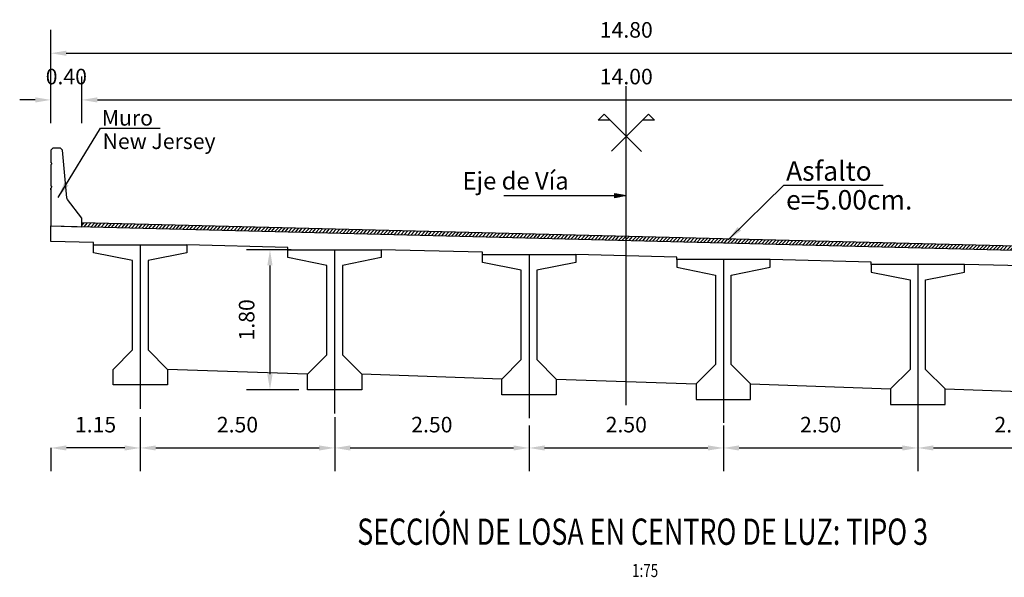
# Model space of a CAD drawing. Units: metres. Extents: x 0 to 545520, y 0 to 17329039.
# Drawn here: x 272876 to 272889, y 8664670 to 8664677 of the extents above; entities that cross this region are included whole.
import ezdxf
from ezdxf.enums import TextEntityAlignment as Align

# ---------------------------------------------------------------- set-up
doc = ezdxf.new("R2010")
doc.units = ezdxf.units.M
doc.header["$PDMODE"] = 66
doc.linetypes.add('DASHDOT', pattern=[25.4, 12.7, -6.35, 0, -6.35])
for name, color, linetype in [('025', 4, 'Continuous'), ('21e', 3, 'DASHDOT'), ('40GENE-106-TEXT', 7, 'Continuous'), ('40GENE-108-TITLE', 6, 'Continuous'), ('A-Ejes', 1, 'DASHDOT'), ('A-ESTRIBO', 3, 'Continuous'), ('A-FLECHAS', 252, 'Continuous'), ('A-Rellenos o Solidos', 253, 'Continuous'), ('G-ACOTADO', 9, 'Continuous'), ('G-TEXTOS-NOTAS', 7, 'Continuous'), ('Papel', 7, 'Continuous'), ('T-TEXTO COORD', 7, 'Continuous')]:
    doc.layers.add(name, color=color, linetype=linetype)
doc.layers.add('TEXTOS', color=2, linetype='Continuous', lineweight=0)
doc.styles.add('ROMANS', font='romans.shx')
doc.styles.add('ROMANS-SP', font='romans.shx', dxfattribs={"width": 0.75})
doc.dimstyles.new('SNC-LAVALIN Horiz', dxfattribs={"dimtxt": 0.2, "dimasz": 0.2, "dimexe": 0.3, "dimexo": 0.3, "dimgap": 0.2, "dimtad": 1, "dimtih": 1, "dimtoh": 1, "dimzin": 3, "dimdsep": 46, "dimtxsty": 'ROMANS', "dimcen": 0.09, "dimclrd": 256, "dimclre": 256, "dimclrt": 7, "dimaunit": 1, "dimadec": 3, "dimazin": 0, "dimtfac": 1, "dimtix": 1, "dimtofl": 0, "dimtmove": 2, "dimatfit": 3, "dimfxl": 0.5, "dimfxlon": 1, "dimtfill": 1, "dimtolj": 1, "dimarcsym": 0})
doc.dimstyles.new('SNC-LAVALIN rv', dxfattribs={"dimtxt": 0.2, "dimasz": 0.2, "dimexe": 0.3, "dimexo": 0.3, "dimgap": 0.2, "dimtad": 1, "dimzin": 3, "dimdsep": 46, "dimtxsty": 'ROMANS', "dimcen": 0.09, "dimclrd": 256, "dimclre": 256, "dimclrt": 7, "dimadec": 0, "dimazin": 0, "dimtfac": 1, "dimtix": 1, "dimtofl": 0, "dimtmove": 2, "dimatfit": 3, "dimfxl": 0.5, "dimfxlon": 1, "dimtfill": 1, "dimtolj": 1, "dimarcsym": 0})

# ---------------------------------------------------------------- blocks, each defined once
blk = doc.blocks.new('*D1005')
at = {"layer": 'Defpoints', "color": 0, "transparency": 16777216}
for p in [(272876.731, 8664676.119), (272876.331, 8664675.519), (272876.731, 8664675.519)]:
    blk.add_point(p, dxfattribs=at)
at = {"layer": 'G-ACOTADO', "lineweight": -2, "transparency": 16777216}
for p, q in [((272876.331, 8664675.819), (272876.331, 8664676.419)), ((272876.731, 8664675.819), (272876.731, 8664676.419)), ((272876.131, 8664676.119), (272875.931, 8664676.119)), ((272876.931, 8664676.119), (272877.131, 8664676.119))]:
    blk.add_line(p, q, dxfattribs=at)
at = {"layer": 'G-ACOTADO', "transparency": 16777216}
for points in [[(272876.131, 8664676.152), (272876.131, 8664676.085), (272876.331, 8664676.119)], [(272876.931, 8664676.152), (272876.931, 8664676.085), (272876.731, 8664676.119)]]:
    blk.add_solid(points, dxfattribs=at)
at = {"layer": 'G-ACOTADO', "color": 7, "transparency": 16777216, "insert": (272876.531, 8664676.419), "char_height": 0.2, "attachment_point": 5, "style": 'ROMANS', "bg_fill": 3, "box_fill_scale": 1.1, "bg_fill_color": 256, "bg_fill_true_color": 13158600, "bg_fill_transparency": 0}
blk.add_mtext('\\A1;0.40', dxfattribs=at)
blk = doc.blocks.new('*D1006')
at = {"layer": 'Defpoints', "color": 0, "transparency": 16777216}
for p in [(272890.732, 8664676.119), (272876.731, 8664675.519), (272890.732, 8664675.519)]:
    blk.add_point(p, dxfattribs=at)
at = {"layer": 'G-ACOTADO', "lineweight": -2, "transparency": 16777216}
for p, q in [((272876.731, 8664675.819), (272876.731, 8664676.419)), ((272890.732, 8664675.819), (272890.732, 8664676.419)), ((272876.931, 8664676.119), (272890.532, 8664676.119))]:
    blk.add_line(p, q, dxfattribs=at)
at = {"layer": 'G-ACOTADO', "transparency": 16777216}
for points in [[(272876.931, 8664676.152), (272876.931, 8664676.085), (272876.731, 8664676.119)], [(272890.532, 8664676.152), (272890.532, 8664676.085), (272890.732, 8664676.119)]]:
    blk.add_solid(points, dxfattribs=at)
at = {"layer": 'G-ACOTADO', "color": 7, "transparency": 16777216, "insert": (272883.732, 8664676.419), "char_height": 0.2, "attachment_point": 5, "style": 'ROMANS', "bg_fill": 3, "box_fill_scale": 1.1, "bg_fill_color": 256, "bg_fill_true_color": 13158600, "bg_fill_transparency": 0}
blk.add_mtext('\\A1;14.00', dxfattribs=at)
blk = doc.blocks.new('*D1008')
at = {"layer": 'Defpoints', "color": 0, "transparency": 16777216}
for p in [(272891.132, 8664676.719), (272876.331, 8664675.519), (272891.132, 8664675.519)]:
    blk.add_point(p, dxfattribs=at)
at = {"layer": 'G-ACOTADO', "lineweight": -2, "transparency": 16777216}
for p, q in [((272876.331, 8664676.219), (272876.331, 8664677.019)), ((272891.132, 8664676.219), (272891.132, 8664677.019)), ((272876.531, 8664676.719), (272890.932, 8664676.719))]:
    blk.add_line(p, q, dxfattribs=at)
at = {"layer": 'G-ACOTADO', "transparency": 16777216}
for points in [[(272876.531, 8664676.752), (272876.531, 8664676.685), (272876.331, 8664676.719)], [(272890.932, 8664676.752), (272890.932, 8664676.685), (272891.132, 8664676.719)]]:
    blk.add_solid(points, dxfattribs=at)
at = {"layer": 'G-ACOTADO', "color": 7, "transparency": 16777216, "insert": (272883.732, 8664677.019), "char_height": 0.2, "attachment_point": 5, "style": 'ROMANS', "bg_fill": 3, "box_fill_scale": 1.1, "bg_fill_color": 256, "bg_fill_true_color": 13158600, "bg_fill_transparency": 0}
blk.add_mtext('\\A1;14.80', dxfattribs=at)
blk = doc.blocks.new('*D1009')
at = {"layer": 'Defpoints', "color": 0, "transparency": 16777216}
for p in [(272879.722, 8664674.192), (272879.15, 8664672.392), (272879.819, 8664672.392)]:
    blk.add_point(p, dxfattribs=at)
at = {"layer": 'G-ACOTADO', "lineweight": -2, "transparency": 16777216}
for p, q in [((272879.422, 8664674.192), (272878.85, 8664674.192)), ((272879.15, 8664673.992), (272879.15, 8664672.592)), ((272879.519, 8664672.392), (272878.85, 8664672.392))]:
    blk.add_line(p, q, dxfattribs=at)
at = {"layer": 'G-ACOTADO', "transparency": 16777216}
for points in [[(272879.116, 8664673.992), (272879.183, 8664673.992), (272879.15, 8664674.192)], [(272879.116, 8664672.592), (272879.183, 8664672.592), (272879.15, 8664672.392)]]:
    blk.add_solid(points, dxfattribs=at)
at = {"layer": 'G-ACOTADO', "color": 7, "transparency": 16777216, "insert": (272878.85, 8664673.292), "char_height": 0.2, "attachment_point": 5, "rotation": 90, "style": 'ROMANS', "bg_fill": 3, "box_fill_scale": 1.1, "bg_fill_color": 256, "bg_fill_true_color": 13158600, "bg_fill_transparency": 0}
blk.add_mtext('\\A1;1.80', dxfattribs=at)
blk = doc.blocks.new('A$C49830B25')
at = {"layer": 'A-Ejes'}
blk.add_hatch(color=1, dxfattribs=at).paths.add_polyline_path([(-0.786, 0), (-0.7125, -0.0138), (-0.7125, 0), (-0.7125, 0.0138)])
at = {"layer": 'A-Ejes', "color": 1, "linetype": 'ByBlock'}
blk.add_line((0, 0), (-0.786, 0), dxfattribs=at)
at = {"layer": 'A-Ejes', "color": 1}
blk.add_lwpolyline([(-0.786, 0), (-0.7125, -0.0138), (-0.7125, 0), (-0.7125, 0.0138)], close=True, dxfattribs=at)
blk = doc.blocks.new('*D895')
at = {"layer": 'Defpoints', "color": 0, "transparency": 16777216}
for p in [(272877.482, 8664672.342), (272879.982, 8664672.342), (272879.982, 8664671.645)]:
    blk.add_point(p, dxfattribs=at)
at = {"layer": 'G-ACOTADO', "lineweight": -2, "transparency": 16777216}
for p, q in [((272877.482, 8664672.042), (272877.482, 8664671.345)), ((272879.982, 8664672.042), (272879.982, 8664671.345)), ((272877.682, 8664671.645), (272879.782, 8664671.645))]:
    blk.add_line(p, q, dxfattribs=at)
at = {"layer": 'G-ACOTADO', "transparency": 16777216}
for points in [[(272877.682, 8664671.678), (272877.682, 8664671.612), (272877.482, 8664671.645)], [(272879.782, 8664671.678), (272879.782, 8664671.612), (272879.982, 8664671.645)]]:
    blk.add_solid(points, dxfattribs=at)
at = {"layer": 'G-ACOTADO', "color": 7, "transparency": 16777216, "insert": (272878.732, 8664671.945), "char_height": 0.2, "attachment_point": 5, "style": 'ROMANS', "bg_fill": 3, "box_fill_scale": 1.1, "bg_fill_color": 256, "bg_fill_true_color": 13158600, "bg_fill_transparency": 0}
blk.add_mtext('\\A1;2.50', dxfattribs=at)
blk = doc.blocks.new('*D896')
at = {"layer": 'Defpoints', "color": 0, "transparency": 16777216}
for p in [(272879.982, 8664672.342), (272882.482, 8664672.232), (272882.482, 8664671.645)]:
    blk.add_point(p, dxfattribs=at)
at = {"layer": 'G-ACOTADO', "lineweight": -2, "transparency": 16777216}
for p, q in [((272879.982, 8664672.042), (272879.982, 8664671.345)), ((272882.482, 8664671.932), (272882.482, 8664671.345)), ((272880.182, 8664671.645), (272882.282, 8664671.645))]:
    blk.add_line(p, q, dxfattribs=at)
at = {"layer": 'G-ACOTADO', "transparency": 16777216}
for points in [[(272880.182, 8664671.678), (272880.182, 8664671.612), (272879.982, 8664671.645)], [(272882.282, 8664671.678), (272882.282, 8664671.612), (272882.482, 8664671.645)]]:
    blk.add_solid(points, dxfattribs=at)
at = {"layer": 'G-ACOTADO', "color": 7, "transparency": 16777216, "insert": (272881.232, 8664671.945), "char_height": 0.2, "attachment_point": 5, "style": 'ROMANS', "bg_fill": 3, "box_fill_scale": 1.1, "bg_fill_color": 256, "bg_fill_true_color": 13158600, "bg_fill_transparency": 0}
blk.add_mtext('\\A1;2.50', dxfattribs=at)
blk = doc.blocks.new('*D897')
at = {"layer": 'Defpoints', "color": 0, "transparency": 16777216}
for p in [(272882.482, 8664672.232), (272884.982, 8664672.232), (272884.982, 8664671.645)]:
    blk.add_point(p, dxfattribs=at)
at = {"layer": 'G-ACOTADO', "lineweight": -2, "transparency": 16777216}
for p, q in [((272882.482, 8664671.932), (272882.482, 8664671.345)), ((272884.982, 8664671.932), (272884.982, 8664671.345)), ((272882.682, 8664671.645), (272884.782, 8664671.645))]:
    blk.add_line(p, q, dxfattribs=at)
at = {"layer": 'G-ACOTADO', "transparency": 16777216}
for points in [[(272882.682, 8664671.678), (272882.682, 8664671.612), (272882.482, 8664671.645)], [(272884.782, 8664671.678), (272884.782, 8664671.612), (272884.982, 8664671.645)]]:
    blk.add_solid(points, dxfattribs=at)
at = {"layer": 'G-ACOTADO', "color": 7, "transparency": 16777216, "insert": (272883.732, 8664671.945), "char_height": 0.2, "attachment_point": 5, "style": 'ROMANS', "bg_fill": 3, "box_fill_scale": 1.1, "bg_fill_color": 256, "bg_fill_true_color": 13158600, "bg_fill_transparency": 0}
blk.add_mtext('\\A1;2.50', dxfattribs=at)
blk = doc.blocks.new('*D898')
at = {"layer": 'Defpoints', "color": 0, "transparency": 16777216}
for p in [(272884.982, 8664672.232), (272887.482, 8664672.233), (272887.482, 8664671.645)]:
    blk.add_point(p, dxfattribs=at)
at = {"layer": 'G-ACOTADO', "lineweight": -2, "transparency": 16777216}
for p, q in [((272884.982, 8664671.932), (272884.982, 8664671.345)), ((272887.482, 8664671.933), (272887.482, 8664671.345)), ((272885.182, 8664671.645), (272887.282, 8664671.645))]:
    blk.add_line(p, q, dxfattribs=at)
at = {"layer": 'G-ACOTADO', "transparency": 16777216}
for points in [[(272885.182, 8664671.678), (272885.182, 8664671.612), (272884.982, 8664671.645)], [(272887.282, 8664671.678), (272887.282, 8664671.612), (272887.482, 8664671.645)]]:
    blk.add_solid(points, dxfattribs=at)
at = {"layer": 'G-ACOTADO', "color": 7, "transparency": 16777216, "insert": (272886.232, 8664671.945), "char_height": 0.2, "attachment_point": 5, "style": 'ROMANS', "bg_fill": 3, "box_fill_scale": 1.1, "bg_fill_color": 256, "bg_fill_true_color": 13158600, "bg_fill_transparency": 0}
blk.add_mtext('\\A1;2.50', dxfattribs=at)
blk = doc.blocks.new('*D899')
at = {"layer": 'Defpoints', "color": 0, "transparency": 16777216}
for p in [(272887.482, 8664672.233), (272889.982, 8664672.107), (272889.982, 8664671.645)]:
    blk.add_point(p, dxfattribs=at)
at = {"layer": 'G-ACOTADO', "lineweight": -2, "transparency": 16777216}
for p, q in [((272887.482, 8664671.933), (272887.482, 8664671.345)), ((272889.982, 8664671.807), (272889.982, 8664671.345)), ((272887.682, 8664671.645), (272889.782, 8664671.645))]:
    blk.add_line(p, q, dxfattribs=at)
at = {"layer": 'G-ACOTADO', "transparency": 16777216}
for points in [[(272887.682, 8664671.678), (272887.682, 8664671.612), (272887.482, 8664671.645)], [(272889.782, 8664671.678), (272889.782, 8664671.612), (272889.982, 8664671.645)]]:
    blk.add_solid(points, dxfattribs=at)
at = {"layer": 'G-ACOTADO', "color": 7, "transparency": 16777216, "insert": (272888.732, 8664671.945), "char_height": 0.2, "attachment_point": 5, "style": 'ROMANS', "bg_fill": 3, "box_fill_scale": 1.1, "bg_fill_color": 256, "bg_fill_true_color": 13158600, "bg_fill_transparency": 0}
blk.add_mtext('\\A1;2.50', dxfattribs=at)
blk = doc.blocks.new('*D901')
at = {"layer": 'Defpoints', "color": 0, "transparency": 16777216}
for p in [(272876.332, 8664671.845), (272877.482, 8664671.845), (272876.332, 8664671.645)]:
    blk.add_point(p, dxfattribs=at)
at = {"layer": 'G-ACOTADO', "lineweight": -2, "transparency": 16777216}
for p, q in [((272876.332, 8664671.645), (272876.332, 8664671.345)), ((272877.282, 8664671.645), (272876.532, 8664671.645)), ((272877.482, 8664671.645), (272877.482, 8664671.345))]:
    blk.add_line(p, q, dxfattribs=at)
at = {"layer": 'G-ACOTADO', "transparency": 16777216}
for points in [[(272876.532, 8664671.678), (272876.532, 8664671.612), (272876.332, 8664671.645)], [(272877.282, 8664671.678), (272877.282, 8664671.612), (272877.482, 8664671.645)]]:
    blk.add_solid(points, dxfattribs=at)
at = {"layer": 'G-ACOTADO', "color": 7, "transparency": 16777216, "insert": (272876.907, 8664671.945), "char_height": 0.2, "attachment_point": 5, "style": 'ROMANS', "bg_fill": 3, "box_fill_scale": 1.1, "bg_fill_color": 256, "bg_fill_true_color": 13158600, "bg_fill_transparency": 0}
blk.add_mtext('\\A1;1.15', dxfattribs=at)
blk = doc.blocks.new('TITU_01')
at = {"layer": '40GENE-106-TEXT', "style": 'ROMANS', "width": 0.75}
blk.add_attdef('ESCALA', text='', height=2.5, dxfattribs=at).set_placement((-14.18, 14.83), align=Align.MIDDLE_CENTER)
at = {"layer": '40GENE-108-TITLE', "style": 'ROMANS', "width": 0.75}
for tag, p in [('%%UELEVACION1', (-14.37, 31.39)), ('%%UELEVACION2', (-14.37, 22.22))]:
    blk.add_attdef(tag, text='', height=5, dxfattribs=at).set_placement(p, align=Align.MIDDLE_CENTER)
blk = doc.blocks.new('via')
at = {"layer": '025'}
h = blk.add_hatch(dxfattribs=at)
h.set_pattern_fill('LINE', color=1, scale=0.01, angle=45)
h.set_pattern_definition([(45, (-272846.813162, -8664827.31055), (-0.02245064030267, 0.02245064030267), [])])
h.paths.add_polyline_path([(-9.5, 0.488), (-9.5, 0.438), (4.4, 0.09), (4.4, 0.14)])
for p, q in [((-9.9, 0.448), (4.9, 0.077)), ((4.9, 0.077), (4.9, -0.123)), ((4.9, -0.123), (4.35, -0.109))]:
    blk.add_line(p, q, dxfattribs=at)
for points in [[(-9.35, 0.204), (-9.35, 0.234), (-9.9, 0.247), (-9.9, 0.448)], [(-6.85, 0.141), (-6.85, 0.171), (-8.15, 0.204)], [(-4.35, 0.079), (-4.35, 0.109), (-5.65, 0.141)], [(-1.85, 0.016), (-1.85, 0.046), (-3.15, 0.079)], [(0.65, -0.046), (0.65, -0.016), (-0.65, 0.016)], [(3.15, -0.109), (3.15, -0.079), (1.85, -0.046)]]:
    blk.add_lwpolyline(points, dxfattribs=at)
at = {"layer": '025', "color": 1}
blk.add_lwpolyline([(4.4, 0.09), (4.4, 0.14), (-9.5, 0.488)], dxfattribs=at)
at = {"layer": 'A-ESTRIBO'}
for points in [[(-9.9, 0.91), (-9.9, 0.933), (-9.9, 0.473), (-9.9, 0.448), (-9.5, 0.438), (-9.5, 0.548), (-9.685, 0.786, -0.134063), (-9.694, 0.811), (-9.75, 1.423), (-9.775, 1.448), (-9.875, 1.448), (-9.9, 1.423), (-9.9, 1.263), (-9.886, 1.248), (-9.9, 1.233), (-9.9, 0.963), (-9.886, 0.948), (-9.9, 0.933)], [(4.9, 0.55), (4.9, 0.573), (4.9, 0.112), (4.9, 0.087), (4.5, 0.087), (4.5, 0.187), (4.685, 0.426, 0.134063), (4.694, 0.451), (4.75, 1.062), (4.775, 1.087), (4.875, 1.087), (4.9, 1.062), (4.9, 0.903), (4.886, 0.887), (4.9, 0.873), (4.9, 0.603), (4.886, 0.587), (4.9, 0.573)]]:
    blk.add_lwpolyline(points, format="xyb", dxfattribs=at)

msp = doc.modelspace()

# ---------------------------------------------------------------- linework, layer by layer
at = {"color": 4}
for points in [[(272882.131563, 8664672.529993), (272880.331563, 8664672.592493)], [(272882.831563, 8664672.529993), (272884.631563, 8664672.467493)], [(272885.331563, 8664672.467493), (272887.131563, 8664672.404993)], [(272887.831563, 8664672.404993), (272889.631563, 8664672.342493)]]:
    msp.add_lwpolyline(points, dxfattribs=at)
at = {"layer": '21e', "color": 1, "lineweight": -3}
for p, q in [((272877.481563, 8664674.254993), (272877.481563, 8664672.146623)), ((272879.981563, 8664674.192493), (272879.981563, 8664672.087437)), ((272882.481563, 8664674.129993), (272882.481563, 8664672.028252)), ((272884.981563, 8664674.067493), (272884.981563, 8664671.969066)), ((272887.481563, 8664674.004993), (272887.481563, 8664671.90988))]:
    msp.add_line(p, q, dxfattribs=at)
at = {"layer": '21e', "color": 1, "lineweight": -3, "elevation": 957.006243, "flags": 128}
msp.add_lwpolyline([(272883.731563, 8664672.195433), (272883.731563, 8664676.320587)], dxfattribs=at)
at = {"layer": 'T-TEXTO COORD', "color": 4}
for points in [[(272877.381563, 8664672.904993), (272877.381563, 8664674.054993), (272876.881563, 8664674.154993), (272876.881563, 8664674.254993), (272878.081563, 8664674.254993), (272878.081563, 8664674.154993), (272877.581563, 8664674.054993), (272877.581563, 8664672.904993), (272877.831563, 8664672.654993), (272877.831563, 8664672.454993), (272877.131563, 8664672.454993), (272877.131563, 8664672.654993)], [(272879.881563, 8664672.842493), (272879.881563, 8664673.992493), (272879.381563, 8664674.092493), (272879.381563, 8664674.192493), (272880.581563, 8664674.192493), (272880.581563, 8664674.092493), (272880.081563, 8664673.992493), (272880.081563, 8664672.842493), (272880.331563, 8664672.592493), (272880.331563, 8664672.392493), (272879.631563, 8664672.392493), (272879.631563, 8664672.592493)], [(272882.581563, 8664672.779993), (272882.831563, 8664672.529993), (272882.831563, 8664672.329993), (272882.131563, 8664672.329993), (272882.131563, 8664672.529993), (272882.381563, 8664672.779993), (272882.381563, 8664673.929993), (272881.881563, 8664674.029993), (272881.881563, 8664674.129993), (272883.081563, 8664674.129993), (272883.081563, 8664674.029993), (272882.581563, 8664673.929993)], [(272884.881563, 8664672.717493), (272884.631563, 8664672.467493), (272884.631563, 8664672.267493), (272885.331563, 8664672.267493), (272885.331563, 8664672.467493), (272885.081563, 8664672.717493), (272885.081563, 8664673.867493), (272885.581563, 8664673.967493), (272885.581563, 8664674.067493), (272884.381563, 8664674.067493), (272884.381563, 8664673.967493), (272884.881563, 8664673.867493)], [(272887.581563, 8664672.654993), (272887.581563, 8664673.804993), (272888.081563, 8664673.904993), (272888.081563, 8664674.004993), (272886.881563, 8664674.004993), (272886.881563, 8664673.904993), (272887.381563, 8664673.804993), (272887.381563, 8664672.654993), (272887.131563, 8664672.404993), (272887.131563, 8664672.204993), (272887.831563, 8664672.204993), (272887.831563, 8664672.404993)]]:
    msp.add_lwpolyline(points, close=True, dxfattribs=at)

# ---------------------------------------------------------------- block references
at = {"layer": '40GENE-108-TITLE'}
ref = msp.add_blockref('TITU_01', (272884.912789, 8664669.068667, -957.006243), dxfattribs=dict(at, xscale=0.0675, yscale=0.0675, zscale=0.0675))
ref.add_attrib('%%UELEVACION2', 'SECCIÓN DE LOSA EN CENTRO DE LUZ: TIPO 3', dxfattribs={"height": 0.3375, "style": 'ROMANS', "width": 0.75}).set_placement((272883.942717, 8664670.568576, -957.006243), align=Align.MIDDLE_CENTER)
ref.add_attrib('ESCALA', ' 1:75', dxfattribs={"layer": '40GENE-106-TEXT', "height": 0.16875, "style": 'ROMANS', "width": 0.75}).set_placement((272883.955408, 8664670.069884, -957.006243), align=Align.MIDDLE_CENTER)
at = {"layer": 'A-Rellenos o Solidos', "xscale": -2, "yscale": 2, "zscale": 2}
msp.add_blockref('A$C49830B25', (272882.159509, 8664674.888654, 957.006243), dxfattribs=at)

# ---------------------------------------------------------------- texts
at = {"layer": 'G-TEXTOS-NOTAS', "style": 'ROMANS-SP'}
for s, height, p in [('Muro', 0.2, (272876.987253, 8664675.788524)), ('New Jersey', 0.2, (272876.997708, 8664675.487759)), ('Asfalto', 0.25, (272885.786433, 8664675.080491)), ('e=5.00cm.', 0.25, (272885.786433, 8664674.709405))]:
    msp.add_text(s, height=height, dxfattribs=at).set_placement(p)
at = {"layer": 'TEXTOS', "color": 7, "insert": (272881.625111, 8664675.050246, 957.006243), "char_height": 0.225, "attachment_point": 4, "style": 'ROMANS'}
msp.add_mtext('Eje de Vía', dxfattribs=at)

# ---------------------------------------------------------------- leaders
at = {"layer": 'G-ACOTADO', "color": 1, "ltscale": 5}
msp.add_leader([(272876.427268, 8664674.86532), (272876.969477, 8664675.75422), (272877.737951, 8664675.75422)], dimstyle='SNC-LAVALIN Horiz', override={"dimgap": 0.2, "dimtad": 0}, dxfattribs=at)
at = {"layer": 'G-ACOTADO', "ltscale": 5}
msp.add_leader([(272885.043568, 8664674.32076), (272885.756806, 8664675.023318), (272887.037597, 8664675.023318)], dimstyle='SNC-LAVALIN Horiz', override={"dimgap": 0.2, "dimtad": 0}, dxfattribs=at)

# ---------------------------------------------------------------- next in the draw order: dimensions: what is measured, and where the dimension line sits
at = {"layer": 'G-ACOTADO'}
dim = msp.add_linear_dim(base=(272876.731313, 8664676.118601), p1=(272876.331313, 8664675.518601), p2=(272876.731313, 8664675.518601), dimstyle='SNC-LAVALIN rv', dxfattribs=at)
dim.commit()
dim.dimension.update_dxf_attribs({"geometry": '*D1005', "text_midpoint": (272876.531313, 8664676.418601)})
dim = msp.add_linear_dim(base=(272879.149832, 8664672.392493), p1=(272879.722358, 8664674.192493), p2=(272879.818756, 8664672.392493), angle=90, dimstyle='SNC-LAVALIN rv', dxfattribs=at)
dim.commit()
dim.dimension.update_dxf_attribs({"geometry": '*D1009', "text_midpoint": (272878.849832, 8664673.292493)})

# ---------------------------------------------------------------- next in the draw order: linework, layer by layer
at = {"color": 4}
msp.add_lwpolyline([(272879.631563, 8664672.592493), (272877.831563, 8664672.654993)], dxfattribs=at)

# ---------------------------------------------------------------- next in the draw order: dimensions: what is measured, and where the dimension line sits
at = {"layer": 'G-ACOTADO'}
for base, p1, p2, picture, middle in [((272890.731813, 8664676.118601), (272876.731313, 8664675.518601), (272890.731813, 8664675.518601), '*D1006', (272883.731563, 8664676.418601)), ((272879.981563, 8664671.645041), (272877.481563, 8664672.342493), (272879.981563, 8664672.342493), '*D895', (272878.731563, 8664671.945041))]:
    dim = msp.add_linear_dim(base=base, p1=p1, p2=p2, dimstyle='SNC-LAVALIN rv', dxfattribs=at)
    dim.commit()
    dim.dimension.update_dxf_attribs({"geometry": picture, "text_midpoint": middle})

# ---------------------------------------------------------------- next in the draw order: dimensions: what is measured, and where the dimension line sits
for base, p1, p2, picture, middle in [((272891.131813, 8664676.718601), (272876.331313, 8664675.518601), (272891.131813, 8664675.518601), '*D1008', (272883.731563, 8664677.018601)), ((272882.481563, 8664671.645041), (272879.981563, 8664672.342493), (272882.481563, 8664672.232493), '*D896', (272881.231563, 8664671.945041)), ((272876.331563, 8664671.645041), (272877.481563, 8664671.845041), (272876.331563, 8664671.845041), '*D901', (272876.906563, 8664671.945041))]:
    dim = msp.add_linear_dim(base=base, p1=p1, p2=p2, dimstyle='SNC-LAVALIN rv', dxfattribs=at)
    dim.commit()
    dim.dimension.update_dxf_attribs({"geometry": picture, "text_midpoint": middle})

# ---------------------------------------------------------------- next in the draw order: linework, layer by layer
at = {"layer": 'A-FLECHAS', "elevation": 957.006243}
for points in [[(272883.524872, 8664675.85724), (272883.372138, 8664675.85724), (272883.448505, 8664675.933607), (272883.925801, 8664675.456311)], [(272883.540645, 8664675.459631), (272884.01794, 8664675.936927), (272884.094308, 8664675.860559), (272883.941573, 8664675.860559)]]:
    msp.add_lwpolyline(points, dxfattribs=at)

# ---------------------------------------------------------------- next in the draw order: block references
at = {"layer": 'Papel', "color": 40}
msp.add_blockref('via', (272886.231563, 8664674.051243), dxfattribs=at)

# ---------------------------------------------------------------- next in the draw order: dimensions: what is measured, and where the dimension line sits
at = {"layer": 'G-ACOTADO'}
dim = msp.add_linear_dim(base=(272884.981563, 8664671.645041), p1=(272882.481563, 8664672.232493), p2=(272884.981563, 8664672.232493), dimstyle='SNC-LAVALIN rv', dxfattribs=at)
dim.commit()
dim.dimension.update_dxf_attribs({"geometry": '*D897', "text_midpoint": (272883.731563, 8664671.945041)})

# ---------------------------------------------------------------- next in the draw order: dimensions: what is measured, and where the dimension line sits
dim = msp.add_linear_dim(base=(272887.481563, 8664671.645041), p1=(272884.981563, 8664672.232493), p2=(272887.481563, 8664672.232563), dimstyle='SNC-LAVALIN rv', dxfattribs=at)
dim.commit()
dim.dimension.update_dxf_attribs({"geometry": '*D898', "text_midpoint": (272886.231563, 8664671.945041)})

# ---------------------------------------------------------------- next in the draw order: dimensions: what is measured, and where the dimension line sits
dim = msp.add_linear_dim(base=(272889.981563, 8664671.645041), p1=(272887.481563, 8664672.232563), p2=(272889.981563, 8664672.107493), dimstyle='SNC-LAVALIN rv', dxfattribs=at)
dim.commit()
dim.dimension.update_dxf_attribs({"geometry": '*D899', "text_midpoint": (272888.731563, 8664671.945041)})

doc.saveas('drawing.dxf')
